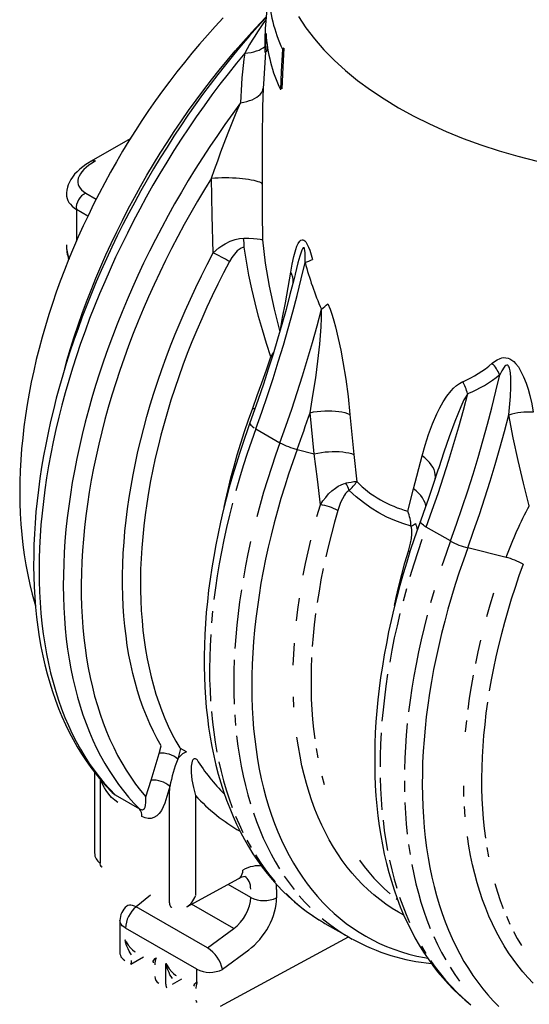
# Model space of a CAD drawing. Units: millimetres. Extents: x 27367 to 38062, y 95900 to 103137.
# Drawn here: x 36046 to 36321, y 96814 to 97346 of the extents above; entities that cross this region are included whole.
import ezdxf

# ---------------------------------------------------------------- set-up
doc = ezdxf.new("R2010")
doc.units = ezdxf.units.MM

# ---------------------------------------------------------------- blocks, each defined once
blk = doc.blocks.new('93010_170 - iso')
for p, q in [((-1589.8, 2094.8), (-1597.7, 2003.7)), ((-1595.9, 1983.2), (-1596.4, 1975.1)), ((-1577.7, 1978.5), (-1579.4, 1977.6)), ((-1597.6, 1974.4), (-1599.8, 1940)), ((-1596.4, 1975.1), (-1598.3, 1974)), ((-1599.7, 1940), (-1600, 1935.5)), ((-1743.4, 1880.9), (-1785.7, 1856.5)), ((-1791.3, 1822.1), (-1780.1, 1815.7)), ((-1789.2, 1797.3), (-1801.5, 1804.4)), ((-1801.5, 1804.4), (-1801.5, 1770.3)), ((-1591.5, 1645.9), (-1589, 1649.9)), ((-1591.7, 1645.6), (-1591.5, 1645.9)), ((-1590.4, 1645), (-1591.7, 1645.6)), ((-1590.3, 1645.3), (-1591.5, 1645.9)), ((-1545.1, 1540.9), (-1549.6, 1585.2)), ((-1506.6, 1583.4), (-1502.3, 1540.2)), ((-1608.1, 1567.9), (-1582, 1552.8)), ((-1563.5, 1545.5), (-1545.1, 1540.9)), ((-1502.3, 1540.2), (-1499.3, 1510.7)), ((-1437.9, 1503), (-1428.7, 1538.5)), ((-1444, 1478.8), (-1437.9, 1503)), ((-1313.3, 1484.6), (-1313.2, 1484.8)), ((-1398.1, 1446.7), (-1424.2, 1461.7)), ((-1441.9, 1434.5), (-1443.6, 1435.6)), ((-1338.3, 1429), (-1379.6, 1439.3)), ((-1712.2, 1217.5), (-1710, 1225.5)), ((-1689.1, 1222.7), (-1692.1, 1211.2)), ((-1690, 1223.3), (-1689.1, 1222.7)), ((-1682.9, 1219.1), (-1689.1, 1222.7)), ((-1720.9, 1188.5), (-1712.2, 1217.5)), ((-1781.9, 1196.9), (-1781.9, 1110)), ((-1776, 1189.6), (-1776, 1099.3)), ((-1726.8, 1170.6), (-1720.9, 1188.5)), ((-1700.6, 1181.8), (-1706.3, 1163.8)), ((-1701, 1172.3), (-1700.6, 1181.8)), ((-1759.6, 1172.6), (-1733.5, 1157.5)), ((-1701, 1056), (-1701, 1172.3)), ((-1673.1, 1172), (-1673.1, 1063.9)), ((-1774.2, 1094.9), (-1773.7, 1094.6)), ((-1682.5, 1051.9), (-1626.2, 1082.4)), ((-1613.4, 1062), (-1637.9, 1076.1)), ((-1721.6, 1064.5), (-1736.9, 1051.8)), ((-1585.6, 1070.5), (-1585.6, 1061.7)), ((-1631.9, 1028.3), (-1677.5, 1054.6)), ((-1660.1, 1007.4), (-1736.9, 1051.8)), ((-1699.1, 1051.5), (-1698.7, 1051.2)), ((-1754.5, 1037.1), (-1754.5, 1001.8)), ((-1533.6, 1034), (-1507.5, 1019)), ((-1671.8, 984.6), (-1748.6, 1028.9)), ((-1660.1, 1007.4), (-1631.9, 1028.3)), ((-1646, 944.5), (-1508, 1019.3)), ((-1615.7, 1005.2), (-1644, 984.3)), ((-1742.9, 990), (-1729.2, 998)), ((-1704.9, 968.4), (-1704.9, 990.7)), ((-1671.8, 971.6), (-1671.8, 984.6)), ((-1697.8, 968.4), (-1687.9, 974.1))]:
    blk.add_line(p, q)
at = {"flags": 128}
for points in [[(-1562.1, 2012.7), (-1554, 2000.6), (-1544.8, 1988.6), (-1534.7, 1977), (-1523.5, 1965.6), (-1511.4, 1954.6), (-1498.4, 1943.9), (-1484.5, 1933.7), (-1469.8, 1923.8), (-1454.2, 1914.3), (-1437.8, 1905.3), (-1420.7, 1896.8), (-1402.9, 1888.8), (-1384.4, 1881.3), (-1365.3, 1874.3), (-1345.7, 1867.9), (-1325.5, 1862), (-1304.8, 1856.7)], [(-1643.2, 2011.3), (-1651.8, 2002), (-1660.3, 1992.6), (-1668.7, 1983), (-1677, 1973.2), (-1685.1, 1963.2), (-1693.1, 1953.1), (-1700.9, 1942.9), (-1708.6, 1932.5), (-1716.2, 1922), (-1723.6, 1911.3), (-1730.8, 1900.5), (-1737.9, 1889.6), (-1744.9, 1878.5), (-1751.6, 1867.4), (-1758.2, 1856.1), (-1764.7, 1844.8), (-1770.9, 1833.4), (-1777, 1821.8), (-1782.9, 1810.2), (-1788.6, 1798.5), (-1794.1, 1786.8), (-1799.5, 1775), (-1804.6, 1763.1), (-1809.6, 1751.2), (-1814.3, 1739.2), (-1818.9, 1727.2), (-1823.2, 1715.2), (-1827.3, 1703.1), (-1831.2, 1691), (-1834.9, 1678.9), (-1838.4, 1666.8), (-1841.7, 1654.6), (-1844.7, 1642.5), (-1847.5, 1630.4), (-1850.1, 1618.3), (-1852.4, 1606.2), (-1854.6, 1594.1), (-1856.4, 1582.1), (-1858.1, 1570.1), (-1859.4, 1558.1), (-1860.6, 1546.2), (-1861.5, 1534.4), (-1862.1, 1522.6), (-1862.5, 1510.9), (-1862.6, 1499.3), (-1862.5, 1487.7), (-1862, 1476.3), (-1861.4, 1464.9), (-1860.4, 1453.7), (-1859.2, 1442.6), (-1857.8, 1431.6), (-1856, 1420.8), (-1854, 1410.1), (-1851.7, 1399.6), (-1849.2, 1389.3), (-1846.4, 1379.1), (-1845.6, 1376.6)], [(-1597.3, 2011.5), (-1606.2, 2001.7), (-1615, 1991.8), (-1623.7, 1981.6), (-1632.2, 1971.3), (-1640.7, 1960.8), (-1649, 1950.2), (-1657.3, 1939.4), (-1665.4, 1928.5), (-1673.3, 1917.5), (-1681.2, 1906.3), (-1688.9, 1894.9), (-1696.4, 1883.5), (-1703.8, 1871.9), (-1711.1, 1860.3), (-1718.2, 1848.5), (-1725.2, 1836.6), (-1731.9, 1824.7), (-1738.6, 1812.6), (-1745, 1800.5), (-1751.3, 1788.3), (-1757.4, 1776), (-1763.4, 1763.7), (-1769.1, 1751.3), (-1774.7, 1738.8), (-1780.1, 1726.4), (-1785.3, 1713.9), (-1790.3, 1701.3), (-1795.1, 1688.8), (-1799.7, 1676.2), (-1804.1, 1663.6), (-1808.4, 1651), (-1812.4, 1638.4), (-1816.2, 1625.8), (-1819.8, 1613.3), (-1823.2, 1600.7), (-1826.3, 1588.2), (-1829.3, 1575.7), (-1832, 1563.3), (-1834.6, 1550.9), (-1836.9, 1538.6), (-1839, 1526.3), (-1840.8, 1514.1), (-1842.5, 1502), (-1843.9, 1489.9), (-1845.1, 1478), (-1846, 1466.1), (-1846.8, 1454.3), (-1847.3, 1442.6), (-1847.5, 1431.1), (-1847.6, 1419.6), (-1847.4, 1408.3), (-1847, 1397.1), (-1846.3, 1386.1), (-1845.5, 1375.2), (-1844.4, 1364.4), (-1843, 1353.8), (-1841.5, 1343.3), (-1839.7, 1333), (-1837.6, 1322.9), (-1835.4, 1312.9), (-1832.9, 1303.2), (-1830.2, 1293.6), (-1827.2, 1284.2), (-1824.1, 1275), (-1820.7, 1266), (-1817.1, 1257.3), (-1813.3, 1248.7), (-1809.3, 1240.4), (-1805, 1232.3), (-1800.6, 1224.4), (-1795.9, 1216.8), (-1791, 1209.4), (-1786, 1202.2), (-1780.7, 1195.3), (-1775.3, 1188.7), (-1769.6, 1182.3), (-1763.8, 1176.1), (-1762.9, 1175.2)], [(-1814.1, 1633), (-1811.7, 1641.6), (-1807.9, 1654.3), (-1803.9, 1666.9), (-1799.7, 1679.6), (-1795.3, 1692.3), (-1790.6, 1705), (-1785.7, 1717.6), (-1780.6, 1730.3), (-1775.3, 1742.9), (-1769.7, 1755.4), (-1764, 1767.9), (-1758, 1780.4), (-1751.9, 1792.8), (-1745.6, 1805.1), (-1739, 1817.3), (-1732.3, 1829.5), (-1725.4, 1841.6), (-1718.3, 1853.5), (-1711.1, 1865.3), (-1703.7, 1877), (-1696.1, 1888.6), (-1688.3, 1900.1), (-1680.5, 1911.4), (-1672.4, 1922.5), (-1664.2, 1933.5), (-1655.9, 1944.4), (-1647.5, 1955), (-1638.9, 1965.5), (-1630.2, 1975.8), (-1621.4, 1985.9), (-1612.5, 1995.8), (-1603.4, 2005.5), (-1597.2, 2012)], [(-1597.1, 1994.3), (-1598.1, 1978.4), (-1598.3, 1974)], [(-1620, 1973.4), (-1616.5, 1973.7), (-1613.2, 1974.1), (-1610.1, 1974.8), (-1607.2, 1975.6), (-1604.5, 1976.6), (-1602.1, 1977.8), (-1600, 1979.1), (-1598.4, 1980.3)], [(-1579.4, 1977.6), (-1580.6, 1953.5), (-1581.6, 1933.8)], [(-1577.7, 1978.5), (-1578.8, 1958.3), (-1580, 1934.8)], [(-1620, 1973.4), (-1629, 1962.3), (-1637.9, 1951.1), (-1646.7, 1939.7), (-1655.3, 1928.2), (-1663.8, 1916.5), (-1672.2, 1904.6), (-1680.3, 1892.6), (-1688.4, 1880.4), (-1696.3, 1868.1), (-1704, 1855.7), (-1711.5, 1843.2), (-1718.9, 1830.6), (-1726.1, 1817.9), (-1733.1, 1805), (-1739.9, 1792.1), (-1746.5, 1779.1), (-1752.9, 1766.1), (-1759.2, 1752.9), (-1765.2, 1739.8), (-1771, 1726.5), (-1776.6, 1713.3), (-1782, 1700), (-1787.2, 1686.7), (-1792.2, 1673.3), (-1796.9, 1660), (-1801.4, 1646.6), (-1805.7, 1633.3), (-1809.7, 1620), (-1813.6, 1606.7), (-1817.2, 1593.4), (-1820.5, 1580.2), (-1823.6, 1567), (-1826.5, 1553.9), (-1829.1, 1540.8), (-1831.5, 1527.8), (-1833.6, 1514.9), (-1835.5, 1502.1), (-1837.1, 1489.3), (-1838.5, 1476.7), (-1839.7, 1464.2), (-1840.6, 1451.8), (-1841.2, 1439.5), (-1841.6, 1427.3), (-1841.7, 1415.3), (-1841.6, 1403.4), (-1841.2, 1391.7), (-1840.6, 1380.2), (-1839.8, 1368.8), (-1838.6, 1357.5), (-1837.3, 1346.5), (-1835.6, 1335.7), (-1833.8, 1325), (-1831.7, 1314.5), (-1829.3, 1304.3), (-1826.7, 1294.2), (-1823.8, 1284.4), (-1820.7, 1274.8), (-1817.4, 1265.4), (-1813.8, 1256.3), (-1810, 1247.4), (-1806, 1238.7), (-1801.7, 1230.3), (-1797.2, 1222.1), (-1792.5, 1214.2), (-1787.6, 1206.6), (-1782.4, 1199.2), (-1777, 1192.2), (-1771.4, 1185.3), (-1765.6, 1178.8), (-1759.6, 1172.6)], [(-1624.4, 1919.6), (-1621, 1920.2), (-1617.8, 1921), (-1614.7, 1922), (-1611.9, 1923), (-1609.4, 1924.3), (-1607.1, 1925.6), (-1605.1, 1927.1), (-1603.4, 1928.6), (-1602, 1930.3), (-1601, 1932), (-1600.4, 1933.7), (-1600, 1935.5)], [(-1600, 1935.5), (-1600.5, 1925.4), (-1600.8, 1914.8), (-1601, 1903.7), (-1601.1, 1892.4), (-1601.1, 1880.9), (-1601.1, 1869.3), (-1601.1, 1857.5), (-1601.1, 1845.7), (-1601.1, 1832)], [(-1624.4, 1919.6), (-1632.9, 1908), (-1641.3, 1896.3), (-1649.5, 1884.5), (-1657.6, 1872.5), (-1665.5, 1860.3), (-1673.3, 1848.1), (-1680.9, 1835.7), (-1688.3, 1823.2), (-1695.6, 1810.7), (-1702.6, 1798), (-1709.5, 1785.2), (-1716.2, 1772.3), (-1722.7, 1759.4), (-1729, 1746.4), (-1735.2, 1733.4), (-1741.1, 1720.2), (-1746.8, 1707.1), (-1752.3, 1693.9), (-1757.6, 1680.7), (-1762.7, 1667.4), (-1767.5, 1654.2), (-1772.2, 1640.9), (-1776.6, 1627.7), (-1780.8, 1614.4), (-1784.7, 1601.2), (-1788.5, 1588), (-1792, 1574.8), (-1795.2, 1561.7), (-1798.3, 1548.6), (-1801, 1535.6), (-1803.6, 1522.6), (-1805.9, 1509.7), (-1808, 1496.9), (-1809.8, 1484.2), (-1811.4, 1471.6), (-1812.7, 1459.1), (-1813.8, 1446.6), (-1814.6, 1434.3), (-1815.2, 1422.2), (-1815.5, 1410.1), (-1815.6, 1398.2), (-1815.5, 1386.4), (-1815.1, 1374.8), (-1814.4, 1363.4), (-1813.5, 1352.1), (-1812.4, 1340.9), (-1811, 1330), (-1809.3, 1319.2), (-1807.4, 1308.7), (-1805.3, 1298.3), (-1802.9, 1288.1), (-1800.3, 1278.2), (-1797.5, 1268.4), (-1794.4, 1258.9), (-1791, 1249.6), (-1787.5, 1240.5), (-1783.7, 1231.7), (-1779.7, 1223.1), (-1775.4, 1214.8), (-1770.9, 1206.7), (-1766.2, 1198.9), (-1761.3, 1191.3), (-1756.2, 1184), (-1750.8, 1177), (-1745.3, 1170.2), (-1739.5, 1163.7), (-1733.5, 1157.5)], [(-1655.9, 1838.4), (-1652.5, 1847.8), (-1649.1, 1857.2), (-1645.6, 1866.7), (-1642.1, 1876.1), (-1637.9, 1887.1), (-1633.5, 1898.1), (-1629.1, 1908.9), (-1624.4, 1919.6)], [(-1785.7, 1856.5), (-1787.6, 1855.3), (-1791.2, 1853), (-1794.6, 1850.6), (-1797.8, 1848), (-1800.7, 1845.3), (-1803.4, 1842.5), (-1805.8, 1839.5), (-1807.6, 1836.8), (-1809.1, 1834), (-1810.3, 1831.3), (-1811.2, 1828.5), (-1811.9, 1825.4), (-1812.2, 1822.4), (-1812.2, 1821.1)], [(-1655.9, 1838.4), (-1652.2, 1838.7), (-1648.5, 1838.8), (-1644.7, 1838.9), (-1640.8, 1839), (-1637, 1838.9), (-1633.2, 1838.8), (-1629.4, 1838.6), (-1625.8, 1838.4), (-1622.3, 1838.1), (-1619, 1837.7), (-1615.8, 1837.2), (-1612.9, 1836.7), (-1610.3, 1836.2), (-1608, 1835.6), (-1605.9, 1834.9), (-1604.2, 1834.2), (-1602.8, 1833.5), (-1601.8, 1832.8), (-1601.1, 1832)], [(-1655.9, 1838.4), (-1663.5, 1826), (-1670.9, 1813.5), (-1678.2, 1800.9), (-1685.3, 1788.2), (-1692.2, 1775.4), (-1698.9, 1762.5), (-1705.4, 1749.5), (-1711.7, 1736.5), (-1717.8, 1723.4), (-1723.7, 1710.2), (-1729.4, 1697), (-1734.9, 1683.8), (-1740.2, 1670.6), (-1745.2, 1657.3), (-1750.1, 1644), (-1754.7, 1630.7), (-1759, 1617.4), (-1763.2, 1604.2), (-1767.1, 1590.9), (-1770.7, 1577.7), (-1774.2, 1564.5), (-1777.4, 1551.3), (-1780.3, 1538.3), (-1783, 1525.2), (-1785.5, 1512.3), (-1787.7, 1499.4), (-1789.6, 1486.6), (-1791.3, 1473.9), (-1792.8, 1461.3), (-1794, 1448.7), (-1795, 1436.4), (-1795.7, 1424.1), (-1796.1, 1412), (-1796.3, 1400), (-1796.2, 1388.1), (-1795.9, 1376.4), (-1795.4, 1364.9), (-1794.5, 1353.5), (-1793.5, 1342.3), (-1792.1, 1331.3), (-1790.6, 1320.4), (-1788.7, 1309.8), (-1786.7, 1299.3), (-1784.3, 1289.1), (-1781.8, 1279.1), (-1778.9, 1269.3), (-1775.9, 1259.7), (-1772.6, 1250.3), (-1769, 1241.2), (-1765.3, 1232.3), (-1761.2, 1223.7), (-1757, 1215.3), (-1752.5, 1207.2), (-1747.8, 1199.4), (-1742.9, 1191.8), (-1737.7, 1184.4), (-1732.4, 1177.4), (-1726.8, 1170.6)], [(-1654.1, 1757.7), (-1655.1, 1797.9), (-1655.9, 1838.4)], [(-1601.1, 1832), (-1601.1, 1801.8), (-1601, 1771.8)], [(-1654.1, 1757.7), (-1647.9, 1763), (-1644.6, 1765.4), (-1641.1, 1767.6), (-1635.8, 1770.3), (-1630.2, 1772.3), (-1625.7, 1773.2), (-1621.1, 1773.5)], [(-1621.1, 1773.5), (-1615.5, 1773.4), (-1610.6, 1773.1), (-1606.5, 1772.8), (-1603.4, 1772.4), (-1602, 1772.1), (-1601, 1771.8), (-1601, 1771.8)], [(-1601, 1771.8), (-1597.8, 1746.7), (-1593.5, 1721.8), (-1588.3, 1696.8), (-1582.2, 1672.5)], [(-1570.4, 1736.8), (-1568.9, 1745.5), (-1567.1, 1753.8), (-1565, 1761.4), (-1563.7, 1764.8), (-1562.3, 1767.9), (-1560.7, 1770.3), (-1559.4, 1771.4), (-1558.1, 1771.9), (-1557.2, 1771.9), (-1556.2, 1771.5), (-1555.2, 1770.7), (-1554.2, 1769.5), (-1552.5, 1766.7), (-1551.2, 1763.7), (-1549.9, 1760.6), (-1548.3, 1755.5), (-1546.8, 1750.4)], [(-1710, 1225.5), (-1714.4, 1233.2), (-1718.5, 1241.2), (-1722.3, 1249.5), (-1726, 1257.9), (-1729.4, 1266.7), (-1732.6, 1275.6), (-1735.5, 1284.8), (-1738.2, 1294.2), (-1740.7, 1303.8), (-1742.9, 1313.6), (-1744.8, 1323.6), (-1746.6, 1333.8), (-1748, 1344.2), (-1749.3, 1354.8), (-1750.2, 1365.6), (-1751, 1376.5), (-1751.4, 1387.6), (-1751.7, 1398.9), (-1751.7, 1410.3), (-1751.4, 1421.8), (-1750.9, 1433.5), (-1750.1, 1445.3), (-1749.1, 1457.2), (-1747.8, 1469.2), (-1746.3, 1481.3), (-1744.6, 1493.5), (-1742.6, 1505.8), (-1740.3, 1518.2), (-1737.8, 1530.7), (-1735.1, 1543.2), (-1732.1, 1555.8), (-1728.9, 1568.4), (-1725.5, 1581), (-1721.8, 1593.7), (-1717.9, 1606.4), (-1713.7, 1619.1), (-1709.4, 1631.9), (-1704.8, 1644.6), (-1700, 1657.3), (-1695, 1670), (-1689.7, 1682.7), (-1684.3, 1695.3), (-1678.6, 1707.9), (-1672.8, 1720.4), (-1666.7, 1732.9), (-1660.5, 1745.3), (-1654.1, 1757.7)], [(-1620.5, 1763.7), (-1622.2, 1763.4), (-1623.9, 1762.7), (-1626.1, 1761.4), (-1628.1, 1759.8), (-1631.2, 1756.4), (-1634, 1752.6), (-1636.5, 1748.3)], [(-1591.7, 1645.6), (-1596.6, 1660), (-1601, 1674.5), (-1605.2, 1689.1), (-1608.9, 1703.9), (-1612.4, 1718.7), (-1615.5, 1733.7), (-1618.2, 1748.7), (-1620.5, 1763.7)], [(-1554.9, 1747.4), (-1554.9, 1752.3), (-1555, 1757.3), (-1555.2, 1760.5), (-1555.5, 1762), (-1555.7, 1762.7), (-1556, 1763.1), (-1556.3, 1763.3), (-1556.6, 1763.3), (-1557.1, 1763), (-1557.7, 1762), (-1558.3, 1760.7), (-1559.5, 1757.5), (-1560.6, 1754.1), (-1562.6, 1746.8), (-1565.6, 1734.7)], [(-1636.5, 1748.3), (-1642.9, 1736.1), (-1649.1, 1723.8), (-1655, 1711.4), (-1660.8, 1699), (-1666.4, 1686.6), (-1671.8, 1674.1), (-1676.9, 1661.5), (-1681.9, 1649), (-1686.6, 1636.4), (-1691.2, 1623.8), (-1695.4, 1611.2), (-1699.5, 1598.7), (-1703.4, 1586.1), (-1707, 1573.6), (-1710.4, 1561), (-1713.5, 1548.6), (-1716.4, 1536.1), (-1719.1, 1523.8), (-1721.5, 1511.5), (-1723.7, 1499.2), (-1725.6, 1487.1), (-1727.3, 1475), (-1728.8, 1463), (-1730, 1451.2), (-1731, 1439.4), (-1731.7, 1427.8), (-1732.2, 1416.3), (-1732.4, 1404.9), (-1732.3, 1393.6), (-1732.1, 1382.5), (-1731.5, 1371.6), (-1730.7, 1360.8), (-1729.7, 1350.2), (-1728.4, 1339.8), (-1726.9, 1329.6), (-1725.2, 1319.5), (-1723.1, 1309.7), (-1720.9, 1300), (-1718.4, 1290.6), (-1715.7, 1281.3), (-1712.7, 1272.3), (-1709.5, 1263.5), (-1706, 1255), (-1702.4, 1246.7), (-1698.5, 1238.6), (-1694.3, 1230.8), (-1690, 1223.3)], [(-1608.1, 1567.9), (-1601.6, 1585.9), (-1595.4, 1603.9), (-1589.5, 1622), (-1583.8, 1640), (-1578.3, 1658), (-1573.1, 1675.9), (-1568.2, 1693.9), (-1563.5, 1711.8), (-1559.1, 1729.6), (-1554.9, 1747.4)], [(-1565.7, 1734.4), (-1567.1, 1728.7), (-1571.2, 1712.7), (-1575.4, 1696.6), (-1579.9, 1680.5), (-1584.6, 1664.4), (-1589.5, 1648.2), (-1594.6, 1632), (-1599.9, 1615.8), (-1605.4, 1599.6), (-1611.1, 1583.4), (-1614.4, 1574.2)], [(-1581.5, 1675), (-1579.1, 1687.8), (-1576.1, 1703.8), (-1573.2, 1720.2), (-1570.4, 1736.8)], [(-1530.4, 1702.8), (-1528, 1696.8), (-1525.9, 1690.6), (-1524, 1684.2), (-1522.2, 1677.7), (-1519.2, 1665.1), (-1516.5, 1652.6), (-1514.2, 1640.2), (-1511.1, 1621.3), (-1508.6, 1602.7), (-1506.6, 1583.4)], [(-1582, 1552.8), (-1575.5, 1570.8), (-1569.3, 1588.9), (-1563.3, 1607), (-1557.6, 1625), (-1552.2, 1643), (-1547, 1661), (-1542, 1679), (-1537.4, 1696.9)], [(-1549.6, 1585.2), (-1546.4, 1603.9), (-1543.5, 1622.7), (-1541.1, 1640.9), (-1539.1, 1659.2), (-1537.7, 1677.8), (-1537.3, 1687.3), (-1537.3, 1692.1), (-1537.4, 1696.9)], [(-1611.4, 1590), (-1606.5, 1603.7), (-1601.6, 1617.5), (-1596.6, 1631.5), (-1591.7, 1645.6)], [(-1353.2, 1638.6), (-1350.6, 1640.6), (-1347.8, 1642.4), (-1344.7, 1643.8), (-1342.7, 1644.3), (-1340.6, 1644.6), (-1338.4, 1644.5), (-1336, 1644), (-1334, 1643.2), (-1332.1, 1642), (-1329.9, 1640.3), (-1328, 1638.4), (-1325, 1634.6), (-1322.5, 1630.5), (-1319.3, 1624), (-1316.7, 1617.2), (-1314.5, 1610.5), (-1312.7, 1603.7), (-1310.6, 1594.8), (-1308.9, 1585.9)], [(-1398.1, 1446.7), (-1391.7, 1464.7), (-1385.5, 1482.7), (-1379.5, 1500.8), (-1373.8, 1518.8), (-1368.4, 1536.8), (-1363.2, 1554.7), (-1358.2, 1572.7), (-1353.6, 1590.6), (-1349.1, 1608.4), (-1345, 1626.2)], [(-1335.1, 1582.7), (-1333.5, 1602.7), (-1333.1, 1612.8), (-1333.2, 1623), (-1333.5, 1628), (-1333.9, 1630.5), (-1334.5, 1633.1), (-1334.9, 1634.3), (-1335.5, 1635.5), (-1336, 1636.1), (-1336.4, 1636.4), (-1337, 1636.6), (-1337.5, 1636.6), (-1338.4, 1636.2), (-1339.4, 1635.4), (-1340.3, 1634.4), (-1342.8, 1630.5), (-1345, 1626.2)], [(-1428.7, 1538.5), (-1425.6, 1550.3), (-1421.9, 1561.8), (-1417.7, 1573), (-1413, 1583.9), (-1409.7, 1590.5), (-1406, 1596.9), (-1402, 1603), (-1397.5, 1608.8), (-1394.8, 1611.7), (-1391.8, 1614.4), (-1388.5, 1616.8), (-1384.9, 1618.8)], [(-1424.2, 1461.7), (-1417.8, 1479.8), (-1411.5, 1497.8), (-1405.6, 1515.9), (-1399.9, 1533.9), (-1394.4, 1552), (-1389.2, 1569.9), (-1384.3, 1587.9), (-1379.6, 1605.8)], [(-1379.6, 1605.8), (-1381.7, 1602.4), (-1383.6, 1598.9), (-1387.1, 1591.4), (-1393.4, 1575.8), (-1399.4, 1559.3), (-1405.2, 1542.5), (-1410.8, 1525.5), (-1411.7, 1523)], [(-1642.3, 1483.1), (-1640.8, 1489.9), (-1638, 1502.3), (-1634.9, 1514.8), (-1631.5, 1527.3), (-1628, 1539.8), (-1624.2, 1552.3), (-1620.2, 1564.9), (-1615.9, 1577.4), (-1611.4, 1590)], [(-1609.1, 1588.6), (-1609.7, 1588.9), (-1611.4, 1590)], [(-1563.5, 1545.5), (-1561.7, 1550.4), (-1559.9, 1555.4), (-1558.1, 1560.4), (-1556.4, 1565.4), (-1554.7, 1570.3), (-1552.9, 1575.3), (-1551.3, 1580.3), (-1549.6, 1585.2)], [(-1549.6, 1585.2), (-1545.7, 1586), (-1541.8, 1586.5), (-1537.8, 1586.9), (-1533.8, 1587.2), (-1529.9, 1587.3), (-1526, 1587.2), (-1522.3, 1587), (-1518.7, 1586.6), (-1515.3, 1586), (-1512.1, 1585.3), (-1509.2, 1584.4), (-1506.6, 1583.4)], [(-1614.4, 1574.2), (-1616.8, 1567.6), (-1621.1, 1555), (-1625.3, 1542.4), (-1629.3, 1529.8), (-1633.1, 1517.2), (-1636.6, 1504.7), (-1640, 1492.1), (-1643.1, 1479.6), (-1646, 1467.2), (-1648.7, 1454.7), (-1651.2, 1442.4), (-1653.4, 1430.1), (-1655.5, 1417.8), (-1657.3, 1405.6), (-1658.9, 1393.5), (-1660.3, 1381.5), (-1661.4, 1369.5), (-1662.3, 1357.7), (-1663, 1345.9), (-1663.5, 1334.2), (-1663.7, 1322.7), (-1663.7, 1311.3), (-1663.5, 1300), (-1663, 1288.8), (-1662.3, 1277.8), (-1661.4, 1266.9), (-1660.3, 1256.2), (-1658.9, 1245.6), (-1657.3, 1235.1), (-1655.4, 1224.9), (-1653.4, 1214.8), (-1651.1, 1204.9), (-1648.5, 1195.1), (-1645.8, 1185.6), (-1642.8, 1176.3), (-1639.6, 1167.1), (-1636.2, 1158.2), (-1632.5, 1149.4), (-1628.7, 1140.9), (-1624.6, 1132.6), (-1620.3, 1124.6), (-1615.8, 1116.8), (-1611.1, 1109.2), (-1606.2, 1101.8), (-1601.1, 1094.7), (-1595.8, 1087.9), (-1590.3, 1081.2), (-1584.6, 1074.9), (-1578.8, 1068.8), (-1572.7, 1063), (-1566.5, 1057.4), (-1560.1, 1052.1), (-1553.6, 1047.1), (-1546.8, 1042.3), (-1540, 1037.8), (-1537.5, 1036.4)], [(-1614.4, 1574.2), (-1614.4, 1574.1), (-1614.4, 1573.5), (-1614.1, 1572.7), (-1613.5, 1571.9), (-1612.5, 1570.9), (-1611.3, 1569.9), (-1609.8, 1568.9)], [(-1379.6, 1439.3), (-1373.2, 1457.3), (-1367, 1475.3), (-1361.1, 1493.2), (-1355.4, 1511.2), (-1350, 1529.1), (-1344.8, 1547), (-1339.8, 1564.9), (-1335.1, 1582.7)], [(-1313.2, 1484.8), (-1319.5, 1509.2), (-1325.3, 1533.7), (-1330.5, 1558.2), (-1335.1, 1582.7)], [(-1608.1, 1567.9), (-1612.8, 1554.5), (-1617.4, 1541.1), (-1621.7, 1527.7), (-1625.7, 1514.4), (-1629.6, 1501)], [(-1582, 1552.8), (-1586.7, 1539.4), (-1591.3, 1526), (-1595.6, 1512.7), (-1599.6, 1499.3), (-1603.5, 1486), (-1607.1, 1472.7)], [(-1563.5, 1545.5), (-1568.2, 1532.3), (-1572.7, 1519), (-1576.9, 1505.8), (-1580.9, 1492.6), (-1584.7, 1479.4), (-1588.3, 1466.3), (-1591.6, 1453.1), (-1594.7, 1440.1), (-1597.5, 1427.1), (-1600.1, 1414.1), (-1602.5, 1401.2), (-1604.6, 1388.4), (-1606.4, 1375.7), (-1608.1, 1363.1), (-1609.4, 1350.6), (-1610.5, 1338.2), (-1611.4, 1325.9), (-1612, 1313.7), (-1612.4, 1301.7), (-1612.5, 1289.8), (-1612.3, 1278.1), (-1611.9, 1266.5), (-1611.3, 1255), (-1610.4, 1243.8), (-1609.2, 1232.7), (-1607.8, 1221.7), (-1606.2, 1211), (-1604.3, 1200.5), (-1602.2, 1190.1), (-1599.8, 1180), (-1597.1, 1170.1), (-1594.3, 1160.4), (-1591.1, 1150.9), (-1587.8, 1141.7), (-1584.2, 1132.7), (-1580.4, 1123.9), (-1576.3, 1115.4), (-1572, 1107.1), (-1567.5, 1099.1), (-1562.8, 1091.3), (-1557.8, 1083.8), (-1552.6, 1076.6), (-1547.2, 1069.7), (-1541.6, 1063), (-1535.8, 1056.6), (-1529.8, 1050.5), (-1523.6, 1044.7), (-1517.1, 1039.2), (-1510.5, 1034), (-1503.7, 1029.1), (-1496.7, 1024.4), (-1489.5, 1020.1), (-1482.2, 1016.1), (-1474.7, 1012.4), (-1467, 1009.1), (-1459.1, 1006), (-1451.1, 1003.3), (-1442.9, 1000.8), (-1434.6, 998.7), (-1426.1, 997), (-1423, 996.4)], [(-1545.1, 1540.9), (-1541.3, 1541.6), (-1537.4, 1542.3), (-1533.4, 1542.8), (-1529.5, 1543.1), (-1525.6, 1543.3), (-1521.7, 1543.3), (-1518, 1543.2), (-1514.4, 1542.9), (-1511, 1542.4), (-1507.9, 1541.8), (-1504.9, 1541.1), (-1502.3, 1540.2)], [(-1538.4, 1485.9), (-1541.5, 1513.3), (-1545.1, 1540.9)], [(-1414.5, 1513.9), (-1414.4, 1515.7), (-1414.5, 1518.3), (-1415, 1521), (-1415.9, 1523.7), (-1417.2, 1526.3), (-1418.9, 1528.9), (-1420.9, 1531.5), (-1423.2, 1534), (-1425.8, 1536.3), (-1428.7, 1538.5)], [(-1411.7, 1523), (-1416.3, 1508.7), (-1421.8, 1492.5), (-1427.6, 1476.3), (-1430.5, 1468.1)], [(-1538.4, 1485.9), (-1535.7, 1490), (-1532.7, 1493.8), (-1529.5, 1497.5), (-1526, 1500.9), (-1522.2, 1503.9), (-1519.2, 1505.8), (-1516.1, 1507.4), (-1513.6, 1508.4), (-1511, 1509)], [(-1507.3, 1501.3), (-1509.7, 1499.6), (-1511.2, 1497.9), (-1512.6, 1496.1), (-1514.7, 1492.3), (-1516.6, 1488.3), (-1519.7, 1479.5)], [(-1440.5, 1462.8), (-1449.4, 1465.5), (-1458.1, 1468.7), (-1466.9, 1472.6), (-1475.4, 1477.2), (-1483.7, 1482.3), (-1491.8, 1488.1), (-1499.7, 1494.4), (-1507.3, 1501.3)], [(-1424.6, 1484.2), (-1424.8, 1485.1), (-1425.6, 1487.8), (-1426.8, 1490.5), (-1428.4, 1493.2), (-1430.3, 1495.8), (-1432.5, 1498.3), (-1435.1, 1500.7), (-1437.9, 1503)], [(-1633.2, 1487.7), (-1636.5, 1474.5), (-1639.7, 1461.3), (-1642.6, 1448.1), (-1645.2, 1435), (-1647.6, 1422), (-1649.7, 1409), (-1651.6, 1396.2), (-1653.3, 1383.4)], [(-1542.1, 1473.1), (-1538.4, 1485.9)], [(-1519.7, 1479.5), (-1523.3, 1466.9), (-1526.6, 1454.4), (-1529.8, 1441.9), (-1532.7, 1429.5)], [(-1430.5, 1468.1), (-1432.9, 1461.4), (-1437.3, 1448.9), (-1441.5, 1436.3), (-1445.4, 1423.7), (-1449.2, 1411.1), (-1452.8, 1398.5), (-1456.1, 1386), (-1459.2, 1373.5), (-1462.2, 1361), (-1464.9, 1348.6), (-1467.3, 1336.2), (-1469.6, 1323.9), (-1471.6, 1311.7), (-1473.5, 1299.5), (-1475.1, 1287.4), (-1476.4, 1275.3), (-1477.6, 1263.4), (-1478.5, 1251.5), (-1479.2, 1239.8), (-1479.6, 1228.1), (-1479.9, 1216.6), (-1479.9, 1205.2), (-1479.6, 1193.9), (-1479.2, 1182.7), (-1478.5, 1171.7), (-1477.6, 1160.8), (-1476.4, 1150), (-1475, 1139.4), (-1473.4, 1129), (-1471.6, 1118.7), (-1469.5, 1108.7), (-1467.2, 1098.7), (-1464.7, 1089), (-1461.9, 1079.5), (-1458.9, 1070.1), (-1455.7, 1061), (-1452.3, 1052), (-1448.7, 1043.3), (-1444.8, 1034.8), (-1440.7, 1026.5), (-1436.5, 1018.5), (-1432, 1010.6), (-1427.3, 1003), (-1422.4, 995.7), (-1417.3, 988.6), (-1412, 981.7), (-1406.5, 975.1), (-1400.8, 968.8), (-1394.9, 962.7), (-1388.9, 956.8), (-1382.7, 951.3), (-1376.3, 946)], [(-1424.2, 1461.7), (-1426, 1462.8), (-1427.4, 1463.8), (-1428.7, 1464.8), (-1429.6, 1465.7), (-1430.2, 1466.6), (-1430.6, 1467.4), (-1430.5, 1468), (-1430.5, 1468.1)], [(-1443.6, 1435.6), (-1441.2, 1444.5), (-1440.3, 1449.3), (-1439.8, 1454.1), (-1439.7, 1456.6), (-1439.8, 1459.2), (-1440.5, 1462.8)], [(-1613.6, 1446.2), (-1616.5, 1433), (-1619.1, 1419.9), (-1621.5, 1406.9)], [(-1556.9, 1409.8), (-1554.4, 1422.4), (-1551.7, 1435), (-1548.7, 1447.6)], [(-1429, 1448.3), (-1433.5, 1435), (-1437.8, 1421.6), (-1441.9, 1408.2)], [(-1398.1, 1446.7), (-1402.9, 1433.3), (-1407.4, 1419.9)], [(-1458.4, 1377), (-1456.6, 1385.6), (-1453.7, 1398), (-1450.5, 1410.5), (-1447.2, 1423), (-1443.6, 1435.6)], [(-1379.6, 1439.3), (-1384.3, 1426.1), (-1388.8, 1412.9), (-1393.1, 1399.7), (-1397.1, 1386.5), (-1400.9, 1373.3), (-1404.4, 1360.1), (-1407.8, 1347), (-1410.8, 1333.9), (-1413.7, 1320.9), (-1416.3, 1308), (-1418.6, 1295.1), (-1420.7, 1282.3), (-1422.6, 1269.6), (-1424.2, 1257), (-1425.6, 1244.5), (-1426.7, 1232.1), (-1427.5, 1219.8), (-1428.2, 1207.6), (-1428.5, 1195.6), (-1428.6, 1183.7), (-1428.5, 1171.9), (-1428.1, 1160.3), (-1427.4, 1148.9), (-1426.5, 1137.6), (-1425.4, 1126.5), (-1424, 1115.6), (-1422.3, 1104.9), (-1420.4, 1094.3), (-1418.3, 1084), (-1415.9, 1073.9), (-1413.3, 1064), (-1410.4, 1054.3), (-1407.3, 1044.8), (-1403.9, 1035.5), (-1400.3, 1026.5), (-1396.5, 1017.8), (-1392.5, 1009.2), (-1388.2, 1001), (-1383.7, 992.9), (-1378.9, 985.2), (-1374, 977.7), (-1368.8, 970.5), (-1363.4, 963.5), (-1357.8, 956.9), (-1352, 950.5), (-1345.9, 944.4)], [(-1535.3, 1417.1), (-1537.8, 1404.8), (-1539.9, 1392.6), (-1541.9, 1380.4)], [(-1319.8, 1421.7), (-1324.3, 1409.1), (-1328.6, 1396.5), (-1332.6, 1384), (-1336.4, 1371.4), (-1339.9, 1358.9), (-1343.3, 1346.4), (-1346.4, 1334), (-1349.2, 1321.6), (-1351.8, 1309.3), (-1354.2, 1297), (-1356.4, 1284.8)], [(-1623.6, 1394), (-1625.5, 1381.1), (-1627.2, 1368.4), (-1628.6, 1355.7), (-1629.7, 1343.1), (-1630.6, 1330.7)], [(-1445.7, 1394.9), (-1449.3, 1381.6)], [(-1415.8, 1393.2), (-1419.6, 1379.8)], [(-1564.3, 1360.5), (-1562.8, 1372.7), (-1561.1, 1385)], [(-1358.8, 1365.1), (-1355.2, 1377.8), (-1351.3, 1390.6)], [(-1654.7, 1370.8), (-1655.8, 1358.2)], [(-1543.6, 1368.3), (-1545, 1356.3), (-1546.2, 1344.5), (-1547.2, 1332.7)], [(-1452.7, 1368.3), (-1455.8, 1355.1), (-1458.7, 1342), (-1461.3, 1328.9), (-1463.7, 1315.9)], [(-1423.2, 1366.5), (-1426.6, 1353.3), (-1429.7, 1340.1), (-1432.6, 1326.9), (-1435.2, 1313.8), (-1437.6, 1300.8), (-1439.8, 1287.8), (-1441.7, 1275), (-1443.3, 1262.2)], [(-1656.7, 1345.8), (-1657.4, 1333.4), (-1657.7, 1321.3), (-1657.9, 1309.2), (-1657.8, 1297.3), (-1657.4, 1285.6), (-1656.8, 1274)], [(-1370.9, 1314.5), (-1368.3, 1327.1), (-1365.3, 1339.7)], [(-1567.6, 1312.8), (-1567.2, 1324.5), (-1566.5, 1336.4)], [(-1631.3, 1318.4), (-1631.7, 1306.2), (-1631.8, 1294.2), (-1631.7, 1282.3), (-1631.3, 1270.5)], [(-1547.9, 1321.1), (-1548.3, 1309.5), (-1548.5, 1298.2), (-1548.5, 1286.9), (-1548.2, 1275.8), (-1547.6, 1264.9), (-1546.8, 1254.1), (-1545.8, 1243.5), (-1544.5, 1233.1)], [(-1465.9, 1302.9), (-1467.8, 1290), (-1469.4, 1277.3), (-1470.8, 1264.6), (-1472, 1252.1)], [(-1379.2, 1265), (-1377.5, 1277.2), (-1375.5, 1289.6), (-1373.4, 1302)], [(-1566.9, 1267.3), (-1567.5, 1278.5)], [(-1358.3, 1272.7), (-1359.9, 1260.7), (-1361.3, 1248.7), (-1362.5, 1236.9), (-1363.4, 1225.2), (-1364.1, 1213.6), (-1364.5, 1202.1), (-1364.7, 1190.8), (-1364.6, 1179.6), (-1364.3, 1168.5), (-1363.7, 1157.6), (-1362.9, 1146.9), (-1361.8, 1136.3), (-1360.5, 1126)], [(-1655.9, 1262.6), (-1654.8, 1251.3), (-1653.4, 1240.3), (-1651.8, 1229.4), (-1649.9, 1218.7)], [(-1630.7, 1258.9), (-1629.8, 1247.5)], [(-1444.7, 1249.6), (-1445.9, 1237), (-1446.8, 1224.6), (-1447.4, 1212.2), (-1447.8, 1200.1)], [(-1381.8, 1240.8), (-1380.6, 1252.8)], [(-1628.7, 1236.3), (-1627.3, 1225.2), (-1625.7, 1214.3), (-1623.8, 1203.6), (-1621.7, 1193.1), (-1619.3, 1182.9), (-1616.7, 1172.8), (-1613.8, 1163)], [(-1448.6, 1042.8), (-1454.3, 1046), (-1461.2, 1050.2), (-1467.9, 1054.7), (-1474.5, 1059.6), (-1480.9, 1064.7), (-1487, 1070.2), (-1493, 1075.9), (-1498.8, 1081.9), (-1504.3, 1088.2), (-1509.6, 1094.8), (-1514.8, 1101.7), (-1519.7, 1108.9), (-1524.4, 1116.3), (-1528.8, 1124), (-1533, 1131.9), (-1537, 1140.1), (-1540.8, 1148.6), (-1544.3, 1157.3), (-1547.6, 1166.2), (-1550.6, 1175.4), (-1553.4, 1184.8), (-1556, 1194.4), (-1558.3, 1204.2), (-1560.4, 1214.3), (-1562.2, 1224.5), (-1563.8, 1234.9)], [(-1472.9, 1239.6), (-1473.5, 1227.3), (-1473.9, 1215.1), (-1474, 1203.1)], [(-1543, 1222.8), (-1541.2, 1212.8)], [(-1671.8, 1211), (-1673.2, 1211.6), (-1674.4, 1211.5), (-1675.2, 1211.1), (-1675.9, 1210.4), (-1676.6, 1209), (-1677.1, 1207.4), (-1677.7, 1203.8), (-1677.8, 1200.3), (-1677.7, 1196.7), (-1676.9, 1188.9), (-1675.3, 1180.6), (-1673.1, 1172)], [(-1647.8, 1208.2), (-1645.4, 1197.9), (-1642.8, 1187.9), (-1639.9, 1178), (-1636.8, 1168.4), (-1633.5, 1159)], [(-1536.9, 1193.3), (-1534.4, 1183.8)], [(-1473.9, 1191.2), (-1473.6, 1179.4), (-1472.9, 1167.9), (-1472.1, 1156.4)], [(-1756.9, 1164.5), (-1760.2, 1166.8), (-1763.5, 1169.9), (-1766.5, 1173.3), (-1769.3, 1177.3), (-1771.2, 1180.4), (-1772.9, 1183.6), (-1775.2, 1188.6)], [(-1447.9, 1188), (-1447.8, 1176.1)], [(-1383.6, 1171.1), (-1383.9, 1182.4)], [(-1762.9, 1175.2), (-1761.6, 1174), (-1759.6, 1172.6)], [(-1733.5, 1157.5), (-1731.8, 1156.8), (-1730.1, 1156.7), (-1729, 1157.2), (-1728.2, 1158.1), (-1727.5, 1159.4), (-1727, 1161.1), (-1726.6, 1164.9), (-1726.8, 1170.6)], [(-1706.3, 1163.8), (-1707.9, 1159.6), (-1709.9, 1155.7), (-1712.3, 1152.4), (-1714.9, 1149.9), (-1718, 1148.1), (-1720.9, 1147.2), (-1724.1, 1147.1), (-1727.4, 1147.9), (-1730.8, 1149.4)], [(-1447.5, 1164.4), (-1446.8, 1152.8), (-1446, 1141.4), (-1444.8, 1130.1)], [(-1382.2, 1149.1), (-1383, 1160)], [(-1629.9, 1149.8), (-1626.1, 1140.9), (-1622, 1132.2)], [(-1610.7, 1153.3), (-1607.4, 1143.9), (-1603.8, 1134.8), (-1600, 1125.9), (-1595.9, 1117.2), (-1591.6, 1108.8), (-1587.1, 1100.6), (-1582.4, 1092.7)], [(-1470.9, 1145.2), (-1469.6, 1134.1), (-1467.9, 1123.2), (-1466, 1112.6)], [(-1308.9, 969.5), (-1314.6, 975.5), (-1320.2, 981.8), (-1325.5, 988.4), (-1330.6, 995.2), (-1335.5, 1002.3), (-1340.2, 1009.7), (-1344.7, 1017.4), (-1348.9, 1025.3), (-1352.9, 1033.4), (-1356.7, 1041.8), (-1360.2, 1050.5), (-1363.5, 1059.4), (-1366.6, 1068.5), (-1369.4, 1077.9), (-1372, 1087.4), (-1374.3, 1097.2), (-1376.4, 1107.2), (-1378.2, 1117.4), (-1379.8, 1127.8)], [(-1617.7, 1123.8), (-1613.2, 1115.7)], [(-1443.5, 1119.1), (-1441.8, 1108.2)], [(-1608.5, 1107.8), (-1603.5, 1100.1), (-1598.3, 1092.8), (-1592.9, 1085.7), (-1587.3, 1078.9)], [(-1359, 1115.8), (-1357.2, 1105.8)], [(-1496.4, 1102.3), (-1491.4, 1095.5), (-1486.1, 1089.1), (-1480.7, 1082.9), (-1475, 1076.9), (-1469.2, 1071.3), (-1463.1, 1066)], [(-1463.9, 1102.1), (-1461.5, 1091.8), (-1458.9, 1081.7), (-1456.1, 1071.9)], [(-1439.9, 1097.5), (-1437.8, 1087), (-1435.5, 1076.7), (-1432.8, 1066.7), (-1430, 1056.8), (-1426.9, 1047.2), (-1423.5, 1037.8), (-1419.9, 1028.6)], [(-1626.2, 1082.4), (-1625.4, 1082.9), (-1624.3, 1084.1), (-1623.3, 1085.5), (-1622.6, 1087.3), (-1622.2, 1089.3), (-1622.1, 1091.5)], [(-1577.4, 1085.1), (-1572.2, 1077.7), (-1566.8, 1070.6)], [(-1350.3, 1077), (-1347.6, 1067.8), (-1344.6, 1058.8), (-1341.3, 1050.1)], [(-1575.4, 1066.1), (-1569.2, 1060.1), (-1562.7, 1054.5), (-1556.1, 1049.1)], [(-1561.2, 1063.8), (-1555.4, 1057.3), (-1549.3, 1051)], [(-1736.9, 1051.8), (-1739, 1052.7), (-1740.9, 1053.4), (-1742.8, 1053.7), (-1744.4, 1053.7), (-1745.9, 1053.3), (-1747.1, 1052.6), (-1747.2, 1052.5)], [(-1456.9, 1060.9), (-1455.4, 1059.8)], [(-1453, 1062.3), (-1449.6, 1052.9), (-1446, 1043.7), (-1442.2, 1034.8)], [(-1549.3, 1044.1), (-1542.3, 1039.3), (-1537.3, 1036.2)], [(-1337.9, 1041.6), (-1334.2, 1033.3)], [(-1748.6, 1028.9), (-1750.5, 1030.2), (-1752, 1031.5), (-1753.2, 1033), (-1754, 1034.5), (-1754.4, 1036.1), (-1754.5, 1037.1)], [(-1537.3, 1036.2), (-1535, 1034.9), (-1533.6, 1034)], [(-1536.6, 1039.4), (-1530, 1034.1), (-1523.2, 1029), (-1516.2, 1024.2), (-1511.2, 1021.1)], [(-1511.2, 1021.1), (-1509, 1019.8), (-1504, 1017)], [(-1330.2, 1025.3), (-1326.1, 1017.5), (-1321.7, 1010)], [(-1742, 999.9), (-1743.6, 1002.1), (-1744.7, 1004.1), (-1745.8, 1006.4), (-1747.3, 1010), (-1748.5, 1013.8), (-1748.7, 1014.5), (-1748.8, 1015), (-1748.9, 1015.2), (-1749, 1015.5), (-1749.1, 1015.5), (-1749.1, 1015.5), (-1749.1, 1015.5), (-1749.1, 1015.6), (-1749.2, 1015.5), (-1749.2, 1015.5), (-1749.2, 1015.4)], [(-1749.1, 1015.7), (-1749.1, 1015.7), (-1749, 1015.6), (-1748.8, 1015.3), (-1748.6, 1015.1), (-1748.3, 1014.6), (-1747.9, 1014), (-1745.6, 1010.4), (-1742.9, 1007.1), (-1741, 1005.3), (-1739, 1003.7), (-1738.2, 1003.2)], [(-1416.1, 1019.7), (-1412.1, 1011.1), (-1407.8, 1002.6), (-1403.3, 994.5)], [(-1754.5, 1001.8), (-1754.5, 1001.1), (-1754.1, 999.5), (-1753.4, 998), (-1752.3, 996.6), (-1750.9, 995.2), (-1749.2, 994)], [(-1429.4, 1009.5), (-1424.6, 1001.6)], [(-1718.1, 991.6), (-1718.5, 991.9), (-1718.9, 992.5), (-1718.8, 993.2), (-1718, 994.4), (-1716.6, 995.9), (-1715.5, 996.8), (-1715.5, 996.9)], [(-1697.8, 974.4), (-1699.4, 976.6), (-1700.6, 978.6), (-1701.6, 980.9), (-1703.1, 984.5), (-1704.3, 988.4), (-1704.9, 990.7), (-1704.9, 990.7)], [(-1704.9, 990.7), (-1704.9, 990.7), (-1703.7, 988.5), (-1701.4, 984.9), (-1698.7, 981.6), (-1696.8, 979.7), (-1694.8, 978.2), (-1694, 977.7)], [(-1419.6, 994), (-1414.5, 986.6), (-1409.1, 979.5), (-1403.4, 972.7), (-1397.6, 966.2), (-1391.6, 960), (-1385.3, 954), (-1378.9, 948.3)], [(-1398.5, 986.6), (-1393.5, 978.9), (-1388.4, 971.6)], [(-1674, 966.1), (-1674.3, 966.3), (-1674.7, 967), (-1674.6, 967.7), (-1673.8, 968.9), (-1672.3, 970.3), (-1672, 970.6), (-1671.8, 970.7), (-1671.6, 970.8), (-1671.4, 970.8), (-1671.3, 970.8), (-1671.3, 970.8)], [(-1671.2, 970.3), (-1671.2, 970.5), (-1671.3, 970.6), (-1671.3, 970.6), (-1671.3, 970.6), (-1671.3, 970.6), (-1671.3, 970.6), (-1671.4, 970.6), (-1671.5, 970.5), (-1671.5, 970.4), (-1671.7, 970.1), (-1671.8, 969.6), (-1672.5, 966.8), (-1672.8, 964.2), (-1672.8, 963.8)]]:
    blk.add_lwpolyline(points, dxfattribs=at)
for centre, radius, start, end in [((-1428.8, 2047.3), 165.9, 183.109, 204.8352), ((-1339.1, 1821), 319.6, 143.9045, 151.5166), ((-1430, 2005), 167.4, 183.656, 205.1333), ((-1185.7, 1910.5), 438.8, 171.7603, 178.8145), ((-1782.8, 1851.1), 6.04, 71.8493, 118.3815), ((-1784.4, 1806.4), 17.2, 113.427, 186.573), ((-1764.4, 1765.6), 47.8, 179.2962, 198.3), ((-1659.1, 1766.3), 38.6, 356.2081, 10.7993), ((-1818.3, 1430.9), 365.8, 60.1956, 63.3154), ((-1602.3, 1889.7), 149.9, 288.4266, 291.7252), ((-1208.3, 1839.6), 358.7, 194.8944, 203.4498), ((-1590, 1726.2), 22.3, 358.1988, 28.5546), ((-1565, 1736.5), 48.3, 304.8704, 315.6606), ((-1432.5, 1729.9), 121, 293.1835, 310.975), ((-1398.5, 1599.7), 59.7, 26.3704, 40.6522), ((-1428.2, 1727.8), 131.3, 291.7196, 309.3292), ((-1436.4, 1590.2), 58.8, 15.3834, 28.9962), ((-1312.5, 1504.2), 81.7, 87.5176, 106.1182), ((-1544.9, 1619.6), 76.4, 240.958, 255.9112), ((-1491.3, 1413.1), 97.9, 94.6758, 101.5938), ((-1539.6, 1537.1), 48.2, 312.0552, 326.7638), ((-1411.6, 1598.9), 124.3, 225.1416, 254.8638), ((-1538.6, 1491.1), 33, 18.0527, 32.9157), ((-1547.5, 1428.7), 58, 61.2913, 81.0107), ((-1503.6, 1457.3), 63.3, 4.9955, 19.9031), ((-944.1, 1285.1), 419.7, 151.6176, 159.9547), ((-1451.5, 1487.4), 27, 294.0689, 305.9263), ((-1458.2, 1455.6), 24.6, 7.6634, 23.8163), ((-1361, 1513.4), 76.4, 240.958, 255.9112), ((-1356.9, 1354.9), 76.4, 60.958, 75.9112), ((-1709.6, 1190.7), 27, 49.5272, 95.5931), ((-1676.9, 1202.8), 17.4, 110.1847, 151.0295), ((-1554, 1155.5), 149, 158.025, 169.8067), ((-1718.3, 1162), 26.6, 48.171, 95.6599), ((-1742, 1150.1), 11.2, 356.434, 41.0108), ((-1771.3, 1098.7), 4.8, 172.4612, 232.5488), ((-1619.3, 1071.8), 12.7, 91.4261, 123.4781), ((-1734.5, 1037.1), 20, 129.5219, 180), ((-1696.3, 1055.5), 4.93, 173.698, 235.021), ((-1599.3, 1089.3), 30.8, 242.6004, 296.3605), ((-1717.6, 1027.4), 31.1, 128.5415, 177.242), ((-1396.6, 1212.8), 223.3, 241.322, 264.3125), ((-1680.9, 975.7), 38, 13.1919, 56.7576), ((-1747.3, 993.1), 5.35, 324.5713, 8.7061), ((-1693.4, 988.7), 23.5, 159.788, 178.523), ((-1657.6, 1011.9), 30.8, 242.6004, 296.3605), ((-1708.6, 976.9), 8.42, 181.9382, 242.791), ((-1670.2, 951.3), 2.56, 185.8173, 248.8788)]:
    blk.add_arc(centre, radius, start, end)
for centre, major_axis, ratio, start_param, end_param in [((-1119.8, 1843), (422, -317.5), 0.711296, 3.578494, 3.650644), ((-1735, 1844.6), (64.8, 12.1), 0.410685, 2.279467, 3.588464), ((-1732.2, 1831.2), (79.8, 12.5), 0.44284, 3.071767, 3.595723), ((-1732.2, 1756.2), (78.9, -19.1), 0.682272, 3.304934, 3.566943), ((-1323, 1605.3), (283.6, 459.7), 0.595871, 2.858627, 3.002295), ((-1336.7, 1613.7), (293.6, 477.1), 0.595223, 2.97578, 3.159866), ((-1761.9, 1115.6), (17.5, 13.3), 0.721868, 2.640609, 3.426007), ((-1775.8, 1107.3), (-5, 8.66), 0.577381, 2.324361, 2.355782), ((-1622.1, 1050.7), (26.2, 42.6), 0.595223, 0.204332, 0.802044), ((-1635.8, 1059.1), (16.2, 25.3), 0.606744, 5.526757, 6.312478), ((-1622.1, 1050.7), (26.2, 42.6), 0.595223, 5.514433, 5.674293), ((-1686.8, 1072.3), (2.9, 21.9), 0.696829, 3.610895, 4.411215), ((-1701.2, 1064.3), (-5, 8.66), 0.577381, 2.355782, 2.387198), ((-1635.8, 1050.4), (16.2, 25.3), 0.606744, 4.130494, 5.526757), ((-1622.1, 1042), (26.2, 42.6), 0.595223, 4.118169, 5.514433), ((-1734.5, 1024.1), (20, 11.5), 0.00007, 2.356154, 2.390669), ((-1701.4, 974.5), (2.3, 10.2), 0.264803, 2.273541, 3.05727), ((-1657.7, 979.8), (-14.1, 24.5), 0.577335, 1.570756, 1.605271)]:
    blk.add_ellipse(centre, major_axis=major_axis, ratio=ratio, start_param=start_param, end_param=end_param)

msp = doc.modelspace()

# ---------------------------------------------------------------- block references
at = {"color": 0, "linetype": 'ByBlock', "lineweight": -2, "xscale": 0.5, "yscale": 0.5, "zscale": 0.5}
msp.add_blockref('93010_170 - iso', (36977.13, 96340.87), dxfattribs=at)

doc.saveas('drawing.dxf')
